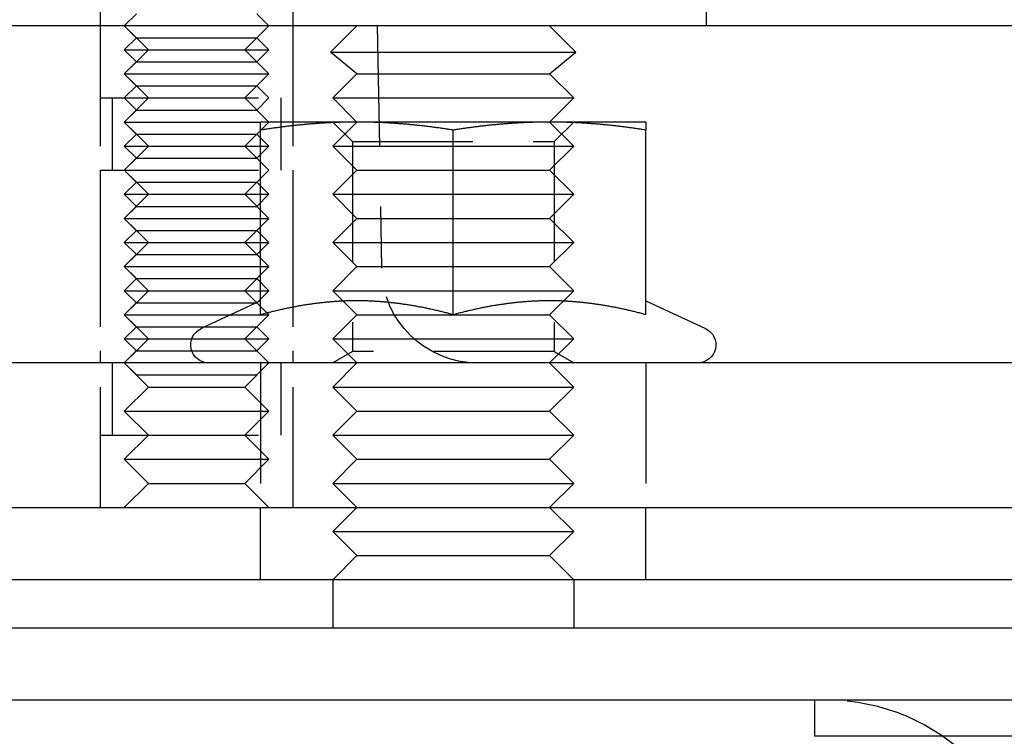
# Model space of a CAD drawing. Extents: x -5 to 1135, y -435 to 246.
# Drawn here: x 887 to 928, y -1 to 28 of the extents above; entities that cross this region are included whole.
import ezdxf

# ---------------------------------------------------------------- set-up
doc = ezdxf.new("R2010")
doc.units = 0
doc.header["$LTSCALE"] = 20
doc.linetypes.add('VERDECKT', pattern=[0.375, 0.25, -0.125])
doc.layers.get('0').update_dxf_attribs({"linetype": 'CONTINUOUS'})
doc.layers.add('STEMPEL', color=3, linetype='CONTINUOUS')

# ---------------------------------------------------------------- blocks, each defined once
blk = doc.blocks.new('A$CEDD9EE75')
at = {"color": 1, "linetype": 'VERDECKT', "extrusion": (-2e-16, 1, -2e-16)}
for p, q in [((-109.655, 29.5), (-109.655, 28)), ((-101.655, 29.5), (-101.655, 28)), ((-84.5, 29.5), (-84.5, 28)), ((-108.155, 28.5), (-108.655, 28)), ((-103.155, 28.5), (-102.655, 28)), ((-109.655, 28), (-109.655, 8)), ((-109.655, 28), (-109.655, 25)), ((-108.155, 27.5), (-108.655, 28)), ((-107.655, 27), (-108.655, 28)), ((-103.655, 27), (-102.655, 28)), ((-103.155, 27.5), (-102.655, 28)), ((-101.655, 28), (-101.655, 8)), ((-101.655, 28), (-101.655, 25)), ((-98.155, 28), (-97.979, 17.93)), ((-108.155, 27.5), (-108.655, 27)), ((-108.155, 27.5), (-106.905, 27.5)), ((-106.905, 27.5), (-103.155, 27.5)), ((-103.155, 27.5), (-102.655, 27)), ((-108.655, 27), (-107.155, 27)), ((-108.155, 26.5), (-108.655, 27)), ((-107.655, 27), (-108.655, 26)), ((-107.155, 27), (-102.655, 27)), ((-103.655, 27), (-102.655, 26)), ((-103.155, 26.5), (-102.655, 27)), ((-108.155, 26.5), (-108.655, 26)), ((-108.155, 26.5), (-106.905, 26.5)), ((-106.905, 26.5), (-103.155, 26.5)), ((-103.155, 26.5), (-102.655, 26)), ((-108.655, 26), (-107.155, 26)), ((-108.155, 25.5), (-108.655, 26)), ((-108.655, 26), (-107.481, 26)), ((-107.655, 25), (-108.655, 26)), ((-107.481, 26), (-102.655, 26)), ((-107.155, 26), (-102.655, 26)), ((-103.655, 25), (-102.655, 26)), ((-103.155, 25.5), (-102.655, 26)), ((-108.155, 25.5), (-108.655, 25)), ((-108.155, 25.5), (-106.905, 25.5)), ((-106.905, 25.5), (-103.155, 25.5)), ((-103.155, 25.5), (-102.655, 25)), ((-109.655, 25), (-108.09, 25)), ((-109.155, 25), (-109.155, 22)), ((-108.155, 24.5), (-108.655, 25)), ((-107.655, 25), (-108.655, 24)), ((-108.09, 25), (-101.655, 25)), ((-103.655, 25), (-102.655, 24)), ((-103.155, 24.5), (-102.655, 25)), ((-102.155, 25), (-102.155, 22)), ((-108.155, 24.5), (-108.655, 24)), ((-108.155, 24.5), (-106.905, 24.5)), ((-106.905, 24.5), (-103.155, 24.5)), ((-103.155, 24.5), (-102.655, 24)), ((-108.655, 24), (-107.155, 24)), ((-108.155, 23.5), (-108.655, 24)), ((-108.655, 24), (-107.481, 24)), ((-107.655, 23), (-108.655, 24)), ((-107.481, 24), (-103, 24)), ((-107.155, 24), (-103, 24)), ((-103.655, 23), (-102.655, 24)), ((-103.155, 23.5), (-102.655, 24)), ((-99.188, 23.188), (-100, 24)), ((-99, 24), (-100, 23)), ((-91, 24), (-90, 23)), ((-90.812, 23.188), (-90, 24)), ((-108.155, 23.5), (-108.655, 23)), ((-108.155, 23.5), (-106.905, 23.5)), ((-106.905, 23.5), (-103.155, 23.5)), ((-103.155, 23.5), (-102.655, 23)), ((-108.655, 23), (-107.155, 23)), ((-108.155, 22.5), (-108.655, 23)), ((-107.655, 23), (-108.655, 22)), ((-107.155, 23), (-102.655, 23)), ((-103.655, 23), (-102.655, 22)), ((-103.155, 22.5), (-102.655, 23)), ((-100, 23), (-95, 23)), ((-99, 22), (-100, 23)), ((-99.188, 23.188), (-90.812, 23.188)), ((-99.188, 23.188), (-99.188, 14.469)), ((-95, 23), (-90, 23)), ((-91, 22), (-90, 23)), ((-90.812, 23.188), (-90.812, 14.469)), ((-108.155, 22.5), (-108.655, 22)), ((-108.155, 22.5), (-106.905, 22.5)), ((-106.905, 22.5), (-103.155, 22.5)), ((-103.155, 22.5), (-102.655, 22)), ((-109.655, 22), (-108.09, 22)), ((-109.655, 22), (-109.655, 14)), ((-108.155, 21.5), (-108.655, 22)), ((-107.655, 21), (-108.655, 22)), ((-108.09, 22), (-101.655, 22)), ((-103.655, 21), (-102.655, 22)), ((-103.155, 21.5), (-102.655, 22)), ((-101.655, 22), (-101.655, 14)), ((-99, 22), (-100, 21)), ((-99, 22), (-95, 22)), ((-95, 22), (-91, 22)), ((-91, 22), (-90, 21)), ((-108.155, 21.5), (-108.655, 21)), ((-108.155, 21.5), (-106.905, 21.5)), ((-106.905, 21.5), (-103.155, 21.5)), ((-103.155, 21.5), (-102.655, 21)), ((-108.655, 21), (-107.155, 21)), ((-108.155, 20.5), (-108.655, 21)), ((-107.655, 21), (-108.655, 20)), ((-107.155, 21), (-102.655, 21)), ((-103.655, 21), (-102.655, 20)), ((-103.155, 20.5), (-102.655, 21)), ((-100, 21), (-95, 21)), ((-99, 20), (-100, 21)), ((-95, 21), (-90, 21)), ((-91, 20), (-90, 21)), ((-108.155, 20.5), (-108.655, 20)), ((-108.155, 20.5), (-106.905, 20.5)), ((-106.905, 20.5), (-103.155, 20.5)), ((-103.155, 20.5), (-102.655, 20)), ((-108.655, 20), (-107.155, 20)), ((-108.155, 19.5), (-108.655, 20)), ((-108.655, 20), (-107.481, 20)), ((-107.655, 19), (-108.655, 20)), ((-107.481, 20), (-102.655, 20)), ((-107.155, 20), (-102.655, 20)), ((-103.655, 19), (-102.655, 20)), ((-103.155, 19.5), (-102.655, 20)), ((-99, 20), (-100, 19)), ((-99, 20), (-95, 20)), ((-95, 20), (-91, 20)), ((-91, 20), (-90, 19)), ((-108.155, 19.5), (-108.655, 19)), ((-108.155, 19.5), (-106.905, 19.5)), ((-106.905, 19.5), (-103.155, 19.5)), ((-103.155, 19.5), (-102.655, 19)), ((-108.655, 19), (-107.155, 19)), ((-108.155, 18.5), (-108.655, 19)), ((-107.655, 19), (-108.655, 18)), ((-107.155, 19), (-102.655, 19)), ((-103.655, 19), (-102.655, 18)), ((-103.155, 18.5), (-102.655, 19)), ((-100, 19), (-95, 19)), ((-99, 18), (-100, 19)), ((-95, 19), (-90, 19)), ((-91, 18), (-90, 19)), ((-108.155, 18.5), (-108.655, 18)), ((-108.155, 18.5), (-106.905, 18.5)), ((-106.905, 18.5), (-103.155, 18.5)), ((-103.155, 18.5), (-102.655, 18)), ((-108.655, 18), (-107.155, 18)), ((-108.155, 17.5), (-108.655, 18)), ((-108.655, 18), (-107.481, 18)), ((-107.655, 17), (-108.655, 18)), ((-107.481, 18), (-102.655, 18)), ((-107.155, 18), (-102.655, 18)), ((-103.655, 17), (-102.655, 18)), ((-103.155, 17.5), (-102.655, 18)), ((-99, 18), (-100, 17)), ((-99, 18), (-95, 18)), ((-95, 18), (-91, 18)), ((-91, 18), (-90, 17)), ((-108.155, 17.5), (-108.655, 17)), ((-108.155, 17.5), (-106.905, 17.5)), ((-106.905, 17.5), (-103.155, 17.5)), ((-103.155, 17.5), (-102.655, 17)), ((-108.655, 17), (-107.155, 17)), ((-108.155, 16.5), (-108.655, 17)), ((-107.655, 17), (-108.655, 16)), ((-107.155, 17), (-102.655, 17)), ((-103.655, 17), (-102.655, 16)), ((-103.155, 16.5), (-102.655, 17)), ((-100, 17), (-95, 17)), ((-99, 16), (-100, 17)), ((-95, 17), (-90, 17)), ((-91, 16), (-90, 17)), ((-108.155, 16.5), (-108.655, 16)), ((-108.155, 16.5), (-106.905, 16.5)), ((-106.905, 16.5), (-103.155, 16.5)), ((-103.155, 16.5), (-102.655, 16)), ((-108.655, 16), (-107.155, 16)), ((-108.155, 15.5), (-108.655, 16)), ((-108.655, 16), (-107.481, 16)), ((-107.655, 15), (-108.655, 16)), ((-107.481, 16), (-102.655, 16)), ((-107.155, 16), (-102.655, 16)), ((-103.655, 15), (-102.655, 16)), ((-103.155, 15.5), (-102.655, 16)), ((-99, 16), (-100, 15)), ((-99, 16), (-95, 16)), ((-95, 16), (-91, 16)), ((-91, 16), (-90, 15)), ((-108.155, 15.5), (-108.655, 15)), ((-108.155, 15.5), (-106.905, 15.5)), ((-106.905, 15.5), (-103.155, 15.5)), ((-103.155, 15.5), (-102.655, 15)), ((-108.655, 15), (-107.155, 15)), ((-108.155, 14.5), (-108.655, 15)), ((-107.655, 15), (-108.655, 14)), ((-107.155, 15), (-102.655, 15)), ((-103.655, 15), (-102.655, 14)), ((-103.155, 14.5), (-102.655, 15)), ((-100, 15), (-95, 15)), ((-99, 14), (-100, 15)), ((-95, 15), (-90, 15)), ((-91, 14), (-90, 15)), ((-108.155, 14.5), (-108.655, 14)), ((-108.155, 14.5), (-106.905, 14.5)), ((-106.905, 14.5), (-103.155, 14.5)), ((-103.155, 14.5), (-102.655, 14)), ((-99.188, 14.469), (-100, 14)), ((-90.812, 14.469), (-99.188, 14.469)), ((-90.812, 14.469), (-90, 14)), ((-109.155, 14), (-109.155, 11)), ((-108.155, 13.5), (-108.655, 14)), ((-107.655, 13), (-108.655, 14)), ((-103.655, 13), (-102.655, 14)), ((-103.155, 13.5), (-102.655, 14)), ((-103, 14), (-103, 8)), ((-102.155, 14), (-102.155, 11)), ((-99, 14), (-100, 13)), ((-91, 14), (-90, 13)), ((-87, 14), (-87, 8)), ((-108.155, 13.5), (-106.905, 13.5)), ((-106.905, 13.5), (-103.155, 13.5)), ((-107.655, 13), (-108.655, 12)), ((-107.655, 13), (-106.873, 13)), ((-106.873, 13), (-103.655, 13)), ((-103.655, 13), (-102.655, 12)), ((-100, 13), (-95, 13)), ((-99, 12), (-100, 13)), ((-95, 13), (-90, 13)), ((-91, 12), (-90, 13)), ((-108.655, 12), (-107.481, 12)), ((-107.655, 11), (-108.655, 12)), ((-107.481, 12), (-102.655, 12)), ((-103.655, 11), (-102.655, 12)), ((-99, 12), (-100, 11)), ((-99, 12), (-95, 12)), ((-95, 12), (-91, 12)), ((-91, 12), (-90, 11)), ((-109.655, 11), (-108.09, 11)), ((-109.655, 11), (-109.655, 8)), ((-107.655, 11), (-108.655, 10)), ((-108.09, 11), (-101.655, 11)), ((-103.655, 11), (-102.655, 10)), ((-101.655, 11), (-101.655, 8)), ((-100, 11), (-95, 11)), ((-99, 10), (-100, 11)), ((-95, 11), (-90, 11)), ((-91, 10), (-90, 11)), ((-108.655, 10), (-107.481, 10)), ((-107.655, 9), (-108.655, 10)), ((-107.481, 10), (-102.655, 10)), ((-103.655, 9), (-102.655, 10)), ((-99, 10), (-100, 9)), ((-99, 10), (-95, 10)), ((-95, 10), (-91, 10)), ((-91, 10), (-90, 9)), ((-107.655, 9), (-108.655, 8)), ((-107.655, 9), (-106.873, 9)), ((-106.873, 9), (-103.655, 9)), ((-103.655, 9), (-102.655, 8)), ((-100, 9), (-95, 9)), ((-99, 8), (-100, 9)), ((-95, 9), (-90, 9)), ((-91, 8), (-90, 9)), ((-103, 5), (-103, 8)), ((-99, 8), (-100, 7)), ((-91, 8), (-90, 7)), ((-87, 5), (-87, 8)), ((-100, 7), (-95, 7)), ((-99, 6), (-100, 7)), ((-95, 7), (-90, 7)), ((-91, 6), (-90, 7)), ((-99, 6), (-100, 5)), ((-99, 6), (-95, 6)), ((-95, 6), (-91, 6)), ((-91, 6), (-90, 5))]:
    blk.add_line(p, q, dxfattribs=at)
at = {"color": 3, "linetype": 'CONTINUOUS', "extrusion": (-2e-16, 1, -2e-16)}
for p, q in [((130, 28), (-130, 28)), ((-99, 28), (-100.092, 26.908)), ((-91, 28), (-89.908, 26.908)), ((-100.092, 26.908), (-95, 26.908)), ((-99, 26), (-100.092, 26.908)), ((-95, 26.908), (-89.908, 26.908)), ((-91, 26), (-89.908, 26.908)), ((-99, 26), (-100, 25)), ((-99, 26), (-95, 26)), ((-95, 26), (-91, 26)), ((-91, 26), (-90, 25)), ((-100, 25), (-95, 25)), ((-99, 24), (-100, 25)), ((-95, 25), (-90, 25)), ((-91, 24), (-90, 25)), ((-99, 24), (-103, 24)), ((-91, 24), (-99, 24)), ((-87, 24), (-91, 24)), ((-103, 16.003), (-103, 23.668)), ((-95, 16.003), (-95, 23.668)), ((-87, 16.003), (-87, 23.668)), ((-103, 16.58), (-105.467, 15.43)), ((-87, 16.58), (-84.533, 15.43)), ((-10.755, 14), (-127, 14)), ((-135, 8), (135, 8)), ((135, 5), (-135, 5)), ((-100, 5), (-100, 3)), ((-90, 5), (-90, 3)), ((-135, 3), (135, 3)), ((135, 0), (-135, 0)), ((-79.998, 0), (-79.998, -1.5)), ((-57.998, -1.5), (-79.998, -1.5))]:
    blk.add_line(p, q, dxfattribs=at)
at = {"color": 3}
for points in [[(-99, 24, 0), (-99.04, 24, 0), (-99.081, 24, 0), (-99.122, 24, 0), (-99.162, 23.999, 0), (-99.203, 23.999, 0), (-99.243, 23.999, 0), (-99.283, 23.998, 0), (-99.324, 23.998, 0), (-99.364, 23.997, 0), (-99.404, 23.996, 0), (-99.445, 23.996, 0), (-99.485, 23.995, 0), (-99.525, 23.994, 0), (-99.566, 23.993, 0), (-99.606, 23.992, 0), (-99.646, 23.991, 0), (-99.687, 23.989, 0), (-99.727, 23.988, 0), (-99.767, 23.987, 0), (-99.808, 23.985, 0), (-99.848, 23.984, 0), (-99.888, 23.983, 0), (-99.929, 23.981, 0), (-99.969, 23.979, 0), (-100.009, 23.977, 0), (-100.05, 23.976, 0), (-100.09, 23.974, 0), (-100.131, 23.972, 0), (-100.171, 23.97, 0), (-100.212, 23.968, 0), (-100.252, 23.965, 0), (-100.293, 23.963, 0), (-100.333, 23.961, 0), (-100.374, 23.958, 0), (-100.415, 23.956, 0), (-100.455, 23.953, 0), (-100.496, 23.951, 0), (-100.537, 23.948, 0), (-100.578, 23.945, 0), (-100.619, 23.942, 0), (-100.66, 23.939, 0), (-100.701, 23.936, 0), (-100.742, 23.933, 0), (-100.783, 23.93, 0), (-100.824, 23.927, 0), (-100.865, 23.924, 0), (-100.906, 23.92, 0), (-100.948, 23.917, 0), (-100.989, 23.913, 0), (-101.03, 23.91, 0), (-101.072, 23.906, 0), (-101.113, 23.902, 0), (-101.155, 23.899, 0), (-101.197, 23.895, 0), (-101.239, 23.891, 0), (-101.281, 23.887, 0), (-101.323, 23.883, 0), (-101.365, 23.879, 0), (-101.407, 23.874, 0), (-101.449, 23.87, 0), (-101.491, 23.866, 0), (-101.534, 23.861, 0), (-101.576, 23.857, 0), (-101.619, 23.852, 0), (-101.662, 23.847, 0), (-101.704, 23.843, 0), (-101.747, 23.838, 0), (-101.79, 23.833, 0), (-101.833, 23.828, 0), (-101.877, 23.823, 0), (-101.92, 23.817, 0), (-101.963, 23.812, 0), (-102.007, 23.807, 0), (-102.051, 23.801, 0), (-102.095, 23.796, 0), (-102.138, 23.79, 0), (-102.183, 23.785, 0), (-102.227, 23.779, 0), (-102.271, 23.773, 0), (-102.316, 23.767, 0), (-102.36, 23.761, 0), (-102.405, 23.755, 0), (-102.45, 23.749, 0), (-102.495, 23.743, 0), (-102.54, 23.736, 0), (-102.585, 23.73, 0), (-102.631, 23.724, 0), (-102.676, 23.717, 0), (-102.722, 23.71, 0), (-102.768, 23.703, 0), (-102.814, 23.697, 0), (-102.86, 23.69, 0), (-102.907, 23.683, 0), (-102.953, 23.676, 0), (-103, 23.668, 0)], [(-103, 23.668, 0), (-103, 23.676, 0), (-103, 23.683, 0), (-103, 23.69, 0), (-103, 23.697, 0), (-103, 23.703, 0), (-103, 23.71, 0), (-103, 23.717, 0), (-103, 23.724, 0), (-103, 23.73, 0), (-103, 23.736, 0), (-103, 23.743, 0), (-103, 23.749, 0), (-103, 23.755, 0), (-103, 23.761, 0), (-103, 23.767, 0), (-103, 23.773, 0), (-103, 23.779, 0), (-103, 23.785, 0), (-103, 23.79, 0), (-103, 23.796, 0), (-103, 23.801, 0), (-103, 23.807, 0), (-103, 23.812, 0), (-103, 23.817, 0), (-103, 23.823, 0), (-103, 23.828, 0), (-103, 23.833, 0), (-103, 23.838, 0), (-103, 23.843, 0), (-103, 23.847, 0), (-103, 23.852, 0), (-103, 23.857, 0), (-103, 23.861, 0), (-103, 23.866, 0), (-103, 23.87, 0), (-103, 23.874, 0), (-103, 23.879, 0), (-103, 23.883, 0), (-103, 23.887, 0), (-103, 23.891, 0), (-103, 23.895, 0), (-103, 23.899, 0), (-103, 23.902, 0), (-103, 23.906, 0), (-103, 23.91, 0), (-103, 23.913, 0), (-103, 23.917, 0), (-103, 23.92, 0), (-103, 23.924, 0), (-103, 23.927, 0), (-103, 23.93, 0), (-103, 23.933, 0), (-103, 23.936, 0), (-103, 23.939, 0), (-103, 23.942, 0), (-103, 23.945, 0), (-103, 23.948, 0), (-103, 23.951, 0), (-103, 23.953, 0), (-103, 23.956, 0), (-103, 23.958, 0), (-103, 23.961, 0), (-103, 23.963, 0), (-103, 23.965, 0), (-103, 23.968, 0), (-103, 23.97, 0), (-103, 23.972, 0), (-103, 23.974, 0), (-103, 23.976, 0), (-103, 23.977, 0), (-103, 23.979, 0), (-103, 23.981, 0), (-103, 23.983, 0), (-103, 23.984, 0), (-103, 23.985, 0), (-103, 23.987, 0), (-103, 23.988, 0), (-103, 23.989, 0), (-103, 23.991, 0), (-103, 23.992, 0), (-103, 23.993, 0), (-103, 23.994, 0), (-103, 23.995, 0), (-103, 23.996, 0), (-103, 23.996, 0), (-103, 23.997, 0), (-103, 23.998, 0), (-103, 23.998, 0), (-103, 23.999, 0), (-103, 23.999, 0), (-103, 23.999, 0), (-103, 24, 0), (-103, 24, 0), (-103, 24, 0), (-103, 24, 0)], [(-95, 23.668, 0), (-95.047, 23.676, 0), (-95.093, 23.683, 0), (-95.14, 23.69, 0), (-95.186, 23.697, 0), (-95.232, 23.703, 0), (-95.278, 23.71, 0), (-95.324, 23.717, 0), (-95.369, 23.724, 0), (-95.415, 23.73, 0), (-95.46, 23.736, 0), (-95.505, 23.743, 0), (-95.55, 23.749, 0), (-95.595, 23.755, 0), (-95.64, 23.761, 0), (-95.684, 23.767, 0), (-95.729, 23.773, 0), (-95.773, 23.779, 0), (-95.817, 23.785, 0), (-95.862, 23.79, 0), (-95.906, 23.796, 0), (-95.949, 23.801, 0), (-95.993, 23.807, 0), (-96.037, 23.812, 0), (-96.08, 23.817, 0), (-96.123, 23.823, 0), (-96.167, 23.828, 0), (-96.21, 23.833, 0), (-96.253, 23.838, 0), (-96.296, 23.843, 0), (-96.338, 23.847, 0), (-96.381, 23.852, 0), (-96.424, 23.857, 0), (-96.466, 23.861, 0), (-96.509, 23.866, 0), (-96.551, 23.87, 0), (-96.593, 23.874, 0), (-96.635, 23.879, 0), (-96.677, 23.883, 0), (-96.719, 23.887, 0), (-96.761, 23.891, 0), (-96.803, 23.895, 0), (-96.845, 23.899, 0), (-96.886, 23.902, 0), (-96.928, 23.906, 0), (-96.97, 23.91, 0), (-97.011, 23.913, 0), (-97.052, 23.917, 0), (-97.094, 23.92, 0), (-97.135, 23.924, 0), (-97.176, 23.927, 0), (-97.217, 23.93, 0), (-97.258, 23.933, 0), (-97.299, 23.936, 0), (-97.341, 23.939, 0), (-97.381, 23.942, 0), (-97.422, 23.945, 0), (-97.463, 23.948, 0), (-97.504, 23.951, 0), (-97.545, 23.953, 0), (-97.585, 23.956, 0), (-97.626, 23.958, 0), (-97.667, 23.961, 0), (-97.707, 23.963, 0), (-97.748, 23.965, 0), (-97.788, 23.968, 0), (-97.829, 23.97, 0), (-97.869, 23.972, 0), (-97.91, 23.974, 0), (-97.95, 23.976, 0), (-97.991, 23.977, 0), (-98.031, 23.979, 0), (-98.071, 23.981, 0), (-98.112, 23.983, 0), (-98.152, 23.984, 0), (-98.192, 23.985, 0), (-98.233, 23.987, 0), (-98.273, 23.988, 0), (-98.313, 23.989, 0), (-98.354, 23.991, 0), (-98.394, 23.992, 0), (-98.434, 23.993, 0), (-98.475, 23.994, 0), (-98.515, 23.995, 0), (-98.555, 23.996, 0), (-98.596, 23.996, 0), (-98.636, 23.997, 0), (-98.676, 23.998, 0), (-98.717, 23.998, 0), (-98.757, 23.999, 0), (-98.797, 23.999, 0), (-98.838, 23.999, 0), (-98.878, 24, 0), (-98.919, 24, 0), (-98.96, 24, 0), (-99, 24, 0)], [(-91, 24, 0), (-91.04, 24, 0), (-91.081, 24, 0), (-91.122, 24, 0), (-91.162, 23.999, 0), (-91.203, 23.999, 0), (-91.243, 23.999, 0), (-91.283, 23.998, 0), (-91.324, 23.998, 0), (-91.364, 23.997, 0), (-91.404, 23.996, 0), (-91.445, 23.996, 0), (-91.485, 23.995, 0), (-91.525, 23.994, 0), (-91.566, 23.993, 0), (-91.606, 23.992, 0), (-91.646, 23.991, 0), (-91.687, 23.989, 0), (-91.727, 23.988, 0), (-91.767, 23.987, 0), (-91.808, 23.985, 0), (-91.848, 23.984, 0), (-91.888, 23.983, 0), (-91.929, 23.981, 0), (-91.969, 23.979, 0), (-92.009, 23.977, 0), (-92.05, 23.976, 0), (-92.09, 23.974, 0), (-92.131, 23.972, 0), (-92.171, 23.97, 0), (-92.212, 23.968, 0), (-92.252, 23.965, 0), (-92.293, 23.963, 0), (-92.333, 23.961, 0), (-92.374, 23.958, 0), (-92.415, 23.956, 0), (-92.455, 23.953, 0), (-92.496, 23.951, 0), (-92.537, 23.948, 0), (-92.578, 23.945, 0), (-92.619, 23.942, 0), (-92.659, 23.939, 0), (-92.701, 23.936, 0), (-92.742, 23.933, 0), (-92.783, 23.93, 0), (-92.824, 23.927, 0), (-92.865, 23.924, 0), (-92.906, 23.92, 0), (-92.948, 23.917, 0), (-92.989, 23.913, 0), (-93.03, 23.91, 0), (-93.072, 23.906, 0), (-93.114, 23.902, 0), (-93.155, 23.899, 0), (-93.197, 23.895, 0), (-93.239, 23.891, 0), (-93.281, 23.887, 0), (-93.323, 23.883, 0), (-93.365, 23.879, 0), (-93.407, 23.874, 0), (-93.449, 23.87, 0), (-93.491, 23.866, 0), (-93.534, 23.861, 0), (-93.576, 23.857, 0), (-93.619, 23.852, 0), (-93.662, 23.847, 0), (-93.704, 23.843, 0), (-93.747, 23.838, 0), (-93.79, 23.833, 0), (-93.833, 23.828, 0), (-93.877, 23.823, 0), (-93.92, 23.817, 0), (-93.963, 23.812, 0), (-94.007, 23.807, 0), (-94.051, 23.801, 0), (-94.094, 23.796, 0), (-94.138, 23.79, 0), (-94.183, 23.785, 0), (-94.227, 23.779, 0), (-94.271, 23.773, 0), (-94.316, 23.767, 0), (-94.36, 23.761, 0), (-94.405, 23.755, 0), (-94.45, 23.749, 0), (-94.495, 23.743, 0), (-94.54, 23.736, 0), (-94.585, 23.73, 0), (-94.631, 23.724, 0), (-94.676, 23.717, 0), (-94.722, 23.71, 0), (-94.768, 23.703, 0), (-94.814, 23.697, 0), (-94.86, 23.69, 0), (-94.907, 23.683, 0), (-94.953, 23.676, 0), (-95, 23.668, 0)], [(-87, 23.668, 0), (-87.047, 23.676, 0), (-87.093, 23.683, 0), (-87.14, 23.69, 0), (-87.186, 23.697, 0), (-87.232, 23.703, 0), (-87.278, 23.71, 0), (-87.324, 23.717, 0), (-87.369, 23.724, 0), (-87.415, 23.73, 0), (-87.46, 23.736, 0), (-87.505, 23.743, 0), (-87.55, 23.749, 0), (-87.595, 23.755, 0), (-87.64, 23.761, 0), (-87.684, 23.767, 0), (-87.729, 23.773, 0), (-87.773, 23.779, 0), (-87.817, 23.785, 0), (-87.862, 23.79, 0), (-87.906, 23.796, 0), (-87.949, 23.801, 0), (-87.993, 23.807, 0), (-88.037, 23.812, 0), (-88.08, 23.817, 0), (-88.123, 23.823, 0), (-88.167, 23.828, 0), (-88.21, 23.833, 0), (-88.253, 23.838, 0), (-88.296, 23.843, 0), (-88.338, 23.847, 0), (-88.381, 23.852, 0), (-88.424, 23.857, 0), (-88.466, 23.861, 0), (-88.509, 23.866, 0), (-88.551, 23.87, 0), (-88.593, 23.874, 0), (-88.635, 23.879, 0), (-88.677, 23.883, 0), (-88.719, 23.887, 0), (-88.761, 23.891, 0), (-88.803, 23.895, 0), (-88.845, 23.899, 0), (-88.886, 23.902, 0), (-88.928, 23.906, 0), (-88.97, 23.91, 0), (-89.011, 23.913, 0), (-89.052, 23.917, 0), (-89.094, 23.92, 0), (-89.135, 23.924, 0), (-89.176, 23.927, 0), (-89.217, 23.93, 0), (-89.258, 23.933, 0), (-89.299, 23.936, 0), (-89.341, 23.939, 0), (-89.381, 23.942, 0), (-89.422, 23.945, 0), (-89.463, 23.948, 0), (-89.504, 23.951, 0), (-89.545, 23.953, 0), (-89.585, 23.956, 0), (-89.626, 23.958, 0), (-89.667, 23.961, 0), (-89.707, 23.963, 0), (-89.748, 23.965, 0), (-89.788, 23.968, 0), (-89.829, 23.97, 0), (-89.869, 23.972, 0), (-89.91, 23.974, 0), (-89.95, 23.976, 0), (-89.991, 23.977, 0), (-90.031, 23.979, 0), (-90.071, 23.981, 0), (-90.112, 23.983, 0), (-90.152, 23.984, 0), (-90.192, 23.985, 0), (-90.233, 23.987, 0), (-90.273, 23.988, 0), (-90.313, 23.989, 0), (-90.354, 23.991, 0), (-90.394, 23.992, 0), (-90.434, 23.993, 0), (-90.475, 23.994, 0), (-90.515, 23.995, 0), (-90.555, 23.996, 0), (-90.596, 23.996, 0), (-90.636, 23.997, 0), (-90.676, 23.998, 0), (-90.717, 23.998, 0), (-90.757, 23.999, 0), (-90.797, 23.999, 0), (-90.838, 23.999, 0), (-90.878, 24, 0), (-90.919, 24, 0), (-90.96, 24, 0), (-91, 24, 0)], [(-87, 24, 0), (-87, 24, 0), (-87, 24, 0), (-87, 24, 0), (-87, 23.999, 0), (-87, 23.999, 0), (-87, 23.999, 0), (-87, 23.998, 0), (-87, 23.998, 0), (-87, 23.997, 0), (-87, 23.996, 0), (-87, 23.996, 0), (-87, 23.995, 0), (-87, 23.994, 0), (-87, 23.993, 0), (-87, 23.992, 0), (-87, 23.991, 0), (-87, 23.989, 0), (-87, 23.988, 0), (-87, 23.987, 0), (-87, 23.985, 0), (-87, 23.984, 0), (-87, 23.983, 0), (-87, 23.981, 0), (-87, 23.979, 0), (-87, 23.977, 0), (-87, 23.976, 0), (-87, 23.974, 0), (-87, 23.972, 0), (-87, 23.97, 0), (-87, 23.968, 0), (-87, 23.965, 0), (-87, 23.963, 0), (-87, 23.961, 0), (-87, 23.958, 0), (-87, 23.956, 0), (-87, 23.953, 0), (-87, 23.951, 0), (-87, 23.948, 0), (-87, 23.945, 0), (-87, 23.942, 0), (-87, 23.939, 0), (-87, 23.936, 0), (-87, 23.933, 0), (-87, 23.93, 0), (-87, 23.927, 0), (-87, 23.924, 0), (-87, 23.92, 0), (-87, 23.917, 0), (-87, 23.913, 0), (-87, 23.91, 0), (-87, 23.906, 0), (-87, 23.902, 0), (-87, 23.899, 0), (-87, 23.895, 0), (-87, 23.891, 0), (-87, 23.887, 0), (-87, 23.883, 0), (-87, 23.879, 0), (-87, 23.874, 0), (-87, 23.87, 0), (-87, 23.866, 0), (-87, 23.861, 0), (-87, 23.857, 0), (-87, 23.852, 0), (-87, 23.847, 0), (-87, 23.843, 0), (-87, 23.838, 0), (-87, 23.833, 0), (-87, 23.828, 0), (-87, 23.823, 0), (-87, 23.817, 0), (-87, 23.812, 0), (-87, 23.807, 0), (-87, 23.801, 0), (-87, 23.796, 0), (-87, 23.79, 0), (-87, 23.785, 0), (-87, 23.779, 0), (-87, 23.773, 0), (-87, 23.767, 0), (-87, 23.761, 0), (-87, 23.755, 0), (-87, 23.749, 0), (-87, 23.743, 0), (-87, 23.736, 0), (-87, 23.73, 0), (-87, 23.724, 0), (-87, 23.717, 0), (-87, 23.71, 0), (-87, 23.703, 0), (-87, 23.697, 0), (-87, 23.69, 0), (-87, 23.683, 0), (-87, 23.676, 0), (-87, 23.668, 0)], [(-99, 16.58, 0), (-99.041, 16.58, 0), (-99.082, 16.58, 0), (-99.123, 16.579, 0), (-99.164, 16.579, 0), (-99.205, 16.578, 0), (-99.246, 16.578, 0), (-99.287, 16.577, 0), (-99.328, 16.576, 0), (-99.369, 16.575, 0), (-99.41, 16.574, 0), (-99.451, 16.572, 0), (-99.491, 16.571, 0), (-99.532, 16.569, 0), (-99.573, 16.567, 0), (-99.614, 16.566, 0), (-99.654, 16.564, 0), (-99.695, 16.561, 0), (-99.736, 16.559, 0), (-99.776, 16.557, 0), (-99.817, 16.554, 0), (-99.858, 16.552, 0), (-99.898, 16.549, 0), (-99.939, 16.546, 0), (-99.98, 16.543, 0), (-100.02, 16.54, 0), (-100.061, 16.537, 0), (-100.102, 16.533, 0), (-100.143, 16.53, 0), (-100.183, 16.526, 0), (-100.224, 16.522, 0), (-100.265, 16.518, 0), (-100.306, 16.514, 0), (-100.346, 16.51, 0), (-100.387, 16.506, 0), (-100.428, 16.502, 0), (-100.469, 16.497, 0), (-100.51, 16.492, 0), (-100.551, 16.488, 0), (-100.592, 16.483, 0), (-100.633, 16.478, 0), (-100.674, 16.473, 0), (-100.715, 16.468, 0), (-100.756, 16.462, 0), (-100.797, 16.457, 0), (-100.838, 16.451, 0), (-100.879, 16.445, 0), (-100.921, 16.439, 0), (-100.962, 16.433, 0), (-101.003, 16.427, 0), (-101.045, 16.421, 0), (-101.086, 16.415, 0), (-101.128, 16.408, 0), (-101.17, 16.401, 0), (-101.211, 16.395, 0), (-101.253, 16.388, 0), (-101.295, 16.381, 0), (-101.337, 16.374, 0), (-101.379, 16.366, 0), (-101.421, 16.359, 0), (-101.463, 16.351, 0), (-101.505, 16.344, 0), (-101.547, 16.336, 0), (-101.59, 16.328, 0), (-101.632, 16.32, 0), (-101.675, 16.312, 0), (-101.717, 16.303, 0), (-101.76, 16.295, 0), (-101.803, 16.286, 0), (-101.845, 16.278, 0), (-101.888, 16.269, 0), (-101.931, 16.26, 0), (-101.975, 16.251, 0), (-102.018, 16.241, 0), (-102.061, 16.232, 0), (-102.105, 16.223, 0), (-102.148, 16.213, 0), (-102.192, 16.203, 0), (-102.236, 16.193, 0), (-102.28, 16.183, 0), (-102.324, 16.173, 0), (-102.368, 16.163, 0), (-102.412, 16.152, 0), (-102.457, 16.142, 0), (-102.501, 16.131, 0), (-102.546, 16.12, 0), (-102.591, 16.109, 0), (-102.636, 16.098, 0), (-102.681, 16.086, 0), (-102.726, 16.075, 0), (-102.771, 16.063, 0), (-102.817, 16.052, 0), (-102.862, 16.04, 0), (-102.908, 16.027, 0), (-102.954, 16.015, 0), (-103, 16.003, 0)], [(-95, 16.003, 0), (-95.046, 16.015, 0), (-95.092, 16.027, 0), (-95.138, 16.04, 0), (-95.183, 16.052, 0), (-95.229, 16.063, 0), (-95.274, 16.075, 0), (-95.319, 16.086, 0), (-95.365, 16.098, 0), (-95.409, 16.109, 0), (-95.454, 16.12, 0), (-95.499, 16.131, 0), (-95.543, 16.142, 0), (-95.588, 16.152, 0), (-95.632, 16.163, 0), (-95.676, 16.173, 0), (-95.72, 16.183, 0), (-95.764, 16.193, 0), (-95.808, 16.203, 0), (-95.852, 16.213, 0), (-95.895, 16.223, 0), (-95.939, 16.232, 0), (-95.982, 16.241, 0), (-96.025, 16.251, 0), (-96.069, 16.26, 0), (-96.112, 16.269, 0), (-96.154, 16.278, 0), (-96.197, 16.286, 0), (-96.24, 16.295, 0), (-96.283, 16.303, 0), (-96.326, 16.312, 0), (-96.368, 16.32, 0), (-96.41, 16.328, 0), (-96.453, 16.336, 0), (-96.495, 16.344, 0), (-96.537, 16.351, 0), (-96.579, 16.359, 0), (-96.621, 16.366, 0), (-96.663, 16.374, 0), (-96.705, 16.381, 0), (-96.747, 16.388, 0), (-96.789, 16.395, 0), (-96.83, 16.401, 0), (-96.872, 16.408, 0), (-96.914, 16.415, 0), (-96.955, 16.421, 0), (-96.996, 16.427, 0), (-97.038, 16.433, 0), (-97.079, 16.439, 0), (-97.121, 16.445, 0), (-97.162, 16.451, 0), (-97.203, 16.457, 0), (-97.244, 16.462, 0), (-97.285, 16.468, 0), (-97.326, 16.473, 0), (-97.367, 16.478, 0), (-97.408, 16.483, 0), (-97.449, 16.488, 0), (-97.49, 16.492, 0), (-97.531, 16.497, 0), (-97.572, 16.502, 0), (-97.613, 16.506, 0), (-97.654, 16.51, 0), (-97.694, 16.514, 0), (-97.735, 16.518, 0), (-97.776, 16.522, 0), (-97.817, 16.526, 0), (-97.857, 16.53, 0), (-97.898, 16.533, 0), (-97.939, 16.537, 0), (-97.98, 16.54, 0), (-98.02, 16.543, 0), (-98.061, 16.546, 0), (-98.102, 16.549, 0), (-98.142, 16.552, 0), (-98.183, 16.554, 0), (-98.224, 16.557, 0), (-98.264, 16.559, 0), (-98.305, 16.561, 0), (-98.346, 16.564, 0), (-98.386, 16.566, 0), (-98.427, 16.567, 0), (-98.468, 16.569, 0), (-98.509, 16.571, 0), (-98.549, 16.572, 0), (-98.59, 16.574, 0), (-98.631, 16.575, 0), (-98.672, 16.576, 0), (-98.713, 16.577, 0), (-98.754, 16.578, 0), (-98.795, 16.578, 0), (-98.836, 16.579, 0), (-98.877, 16.579, 0), (-98.918, 16.58, 0), (-98.959, 16.58, 0), (-99, 16.58, 0)], [(-91, 16.58, 0), (-91.041, 16.58, 0), (-91.082, 16.58, 0), (-91.123, 16.579, 0), (-91.164, 16.579, 0), (-91.205, 16.578, 0), (-91.246, 16.578, 0), (-91.287, 16.577, 0), (-91.328, 16.576, 0), (-91.369, 16.575, 0), (-91.41, 16.574, 0), (-91.451, 16.572, 0), (-91.491, 16.571, 0), (-91.532, 16.569, 0), (-91.573, 16.567, 0), (-91.614, 16.566, 0), (-91.654, 16.564, 0), (-91.695, 16.561, 0), (-91.736, 16.559, 0), (-91.776, 16.557, 0), (-91.817, 16.554, 0), (-91.858, 16.552, 0), (-91.898, 16.549, 0), (-91.939, 16.546, 0), (-91.98, 16.543, 0), (-92.02, 16.54, 0), (-92.061, 16.537, 0), (-92.102, 16.533, 0), (-92.143, 16.53, 0), (-92.183, 16.526, 0), (-92.224, 16.522, 0), (-92.265, 16.518, 0), (-92.306, 16.514, 0), (-92.346, 16.51, 0), (-92.387, 16.506, 0), (-92.428, 16.502, 0), (-92.469, 16.497, 0), (-92.51, 16.492, 0), (-92.551, 16.488, 0), (-92.592, 16.483, 0), (-92.633, 16.478, 0), (-92.674, 16.473, 0), (-92.715, 16.468, 0), (-92.756, 16.462, 0), (-92.797, 16.457, 0), (-92.838, 16.451, 0), (-92.879, 16.445, 0), (-92.921, 16.439, 0), (-92.962, 16.433, 0), (-93.004, 16.427, 0), (-93.045, 16.421, 0), (-93.086, 16.415, 0), (-93.128, 16.408, 0), (-93.17, 16.401, 0), (-93.211, 16.395, 0), (-93.253, 16.388, 0), (-93.295, 16.381, 0), (-93.337, 16.374, 0), (-93.379, 16.366, 0), (-93.421, 16.359, 0), (-93.463, 16.351, 0), (-93.505, 16.344, 0), (-93.547, 16.336, 0), (-93.59, 16.328, 0), (-93.632, 16.32, 0), (-93.674, 16.312, 0), (-93.717, 16.303, 0), (-93.76, 16.295, 0), (-93.803, 16.286, 0), (-93.846, 16.278, 0), (-93.888, 16.269, 0), (-93.931, 16.26, 0), (-93.975, 16.251, 0), (-94.018, 16.241, 0), (-94.061, 16.232, 0), (-94.105, 16.223, 0), (-94.148, 16.213, 0), (-94.192, 16.203, 0), (-94.236, 16.193, 0), (-94.28, 16.183, 0), (-94.324, 16.173, 0), (-94.368, 16.163, 0), (-94.412, 16.152, 0), (-94.457, 16.142, 0), (-94.501, 16.131, 0), (-94.546, 16.12, 0), (-94.591, 16.109, 0), (-94.635, 16.098, 0), (-94.681, 16.086, 0), (-94.726, 16.075, 0), (-94.771, 16.063, 0), (-94.817, 16.052, 0), (-94.862, 16.04, 0), (-94.908, 16.027, 0), (-94.954, 16.015, 0), (-95, 16.003, 0)], [(-87, 16.003, 0), (-87.046, 16.015, 0), (-87.092, 16.027, 0), (-87.138, 16.04, 0), (-87.183, 16.052, 0), (-87.229, 16.063, 0), (-87.274, 16.075, 0), (-87.319, 16.086, 0), (-87.365, 16.098, 0), (-87.409, 16.109, 0), (-87.454, 16.12, 0), (-87.499, 16.131, 0), (-87.543, 16.142, 0), (-87.588, 16.152, 0), (-87.632, 16.163, 0), (-87.676, 16.173, 0), (-87.72, 16.183, 0), (-87.764, 16.193, 0), (-87.808, 16.203, 0), (-87.852, 16.213, 0), (-87.895, 16.223, 0), (-87.939, 16.232, 0), (-87.982, 16.241, 0), (-88.025, 16.251, 0), (-88.069, 16.26, 0), (-88.112, 16.269, 0), (-88.154, 16.278, 0), (-88.197, 16.286, 0), (-88.24, 16.295, 0), (-88.283, 16.303, 0), (-88.326, 16.312, 0), (-88.368, 16.32, 0), (-88.41, 16.328, 0), (-88.453, 16.336, 0), (-88.495, 16.344, 0), (-88.537, 16.351, 0), (-88.579, 16.359, 0), (-88.621, 16.366, 0), (-88.663, 16.374, 0), (-88.705, 16.381, 0), (-88.747, 16.388, 0), (-88.789, 16.395, 0), (-88.83, 16.401, 0), (-88.872, 16.408, 0), (-88.914, 16.415, 0), (-88.955, 16.421, 0), (-88.996, 16.427, 0), (-89.038, 16.433, 0), (-89.079, 16.439, 0), (-89.121, 16.445, 0), (-89.162, 16.451, 0), (-89.203, 16.457, 0), (-89.244, 16.462, 0), (-89.285, 16.468, 0), (-89.326, 16.473, 0), (-89.367, 16.478, 0), (-89.408, 16.483, 0), (-89.449, 16.488, 0), (-89.49, 16.492, 0), (-89.531, 16.497, 0), (-89.572, 16.502, 0), (-89.613, 16.506, 0), (-89.654, 16.51, 0), (-89.694, 16.514, 0), (-89.735, 16.518, 0), (-89.776, 16.522, 0), (-89.817, 16.526, 0), (-89.857, 16.53, 0), (-89.898, 16.533, 0), (-89.939, 16.537, 0), (-89.98, 16.54, 0), (-90.02, 16.543, 0), (-90.061, 16.546, 0), (-90.102, 16.549, 0), (-90.142, 16.552, 0), (-90.183, 16.554, 0), (-90.224, 16.557, 0), (-90.264, 16.559, 0), (-90.305, 16.561, 0), (-90.346, 16.564, 0), (-90.386, 16.566, 0), (-90.427, 16.567, 0), (-90.468, 16.569, 0), (-90.509, 16.571, 0), (-90.549, 16.572, 0), (-90.59, 16.574, 0), (-90.631, 16.575, 0), (-90.672, 16.576, 0), (-90.713, 16.577, 0), (-90.754, 16.578, 0), (-90.795, 16.578, 0), (-90.836, 16.579, 0), (-90.877, 16.579, 0), (-90.918, 16.58, 0), (-90.959, 16.58, 0), (-91, 16.58, 0)]]:
    blk.add_polyline3d(points, dxfattribs=at)
at = {"color": 1, "linetype": 'VERDECKT', "extrusion": (0, -2e-16, -1)}
blk.add_arc((93.98, 18), 4, 270, 359, dxfattribs=at)
at = {"color": 3, "linetype": 'CONTINUOUS', "extrusion": (0, -2e-16, -1)}
for centre, start, end in [((105.15, 14.75), 270, 65), ((84.85, 14.75), 115, 270)]:
    blk.add_arc(centre, 0.75, start, end, dxfattribs=at)
at = {"color": 1, "linetype": 'VERDECKT'}
blk.add_arc((-79.498, -8.5), 8.5, 0, 90, dxfattribs=at)

msp = doc.modelspace()

# ---------------------------------------------------------------- block references
at = {"layer": 'STEMPEL'}
msp.add_blockref('A$CEDD9EE75', (1000, 0), dxfattribs=at)

doc.saveas('drawing.dxf')
